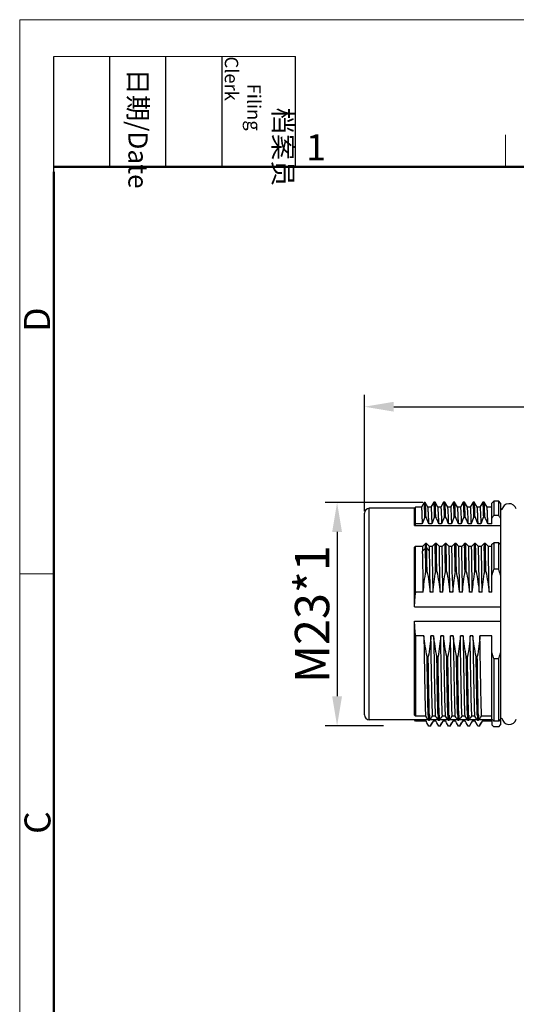
# Model space of a CAD drawing. Units: millimetres. Extents: x 11 to 1042, y 29 to 385.
# Drawn here: x 745 to 795, y 284 to 385 of the extents above; entities that cross this region are included whole.
import ezdxf

# ---------------------------------------------------------------- set-up
doc = ezdxf.new("R2010")
doc.units = ezdxf.units.MM
doc.header["$MEASUREMENT"] = 0
doc.layers.add('02___PRT_ALL_AXES', color=7, linetype='Continuous')
doc.layers.add('DIM', color=3, linetype='Continuous', lineweight=15)
doc.layers.add('图框', color=7, linetype='Continuous', lineweight=20)
doc.styles.add('Romans字体', font='romans.shx', dxfattribs={"width": 0.75})
doc.styles.get("Standard").update_dxf_attribs({"font": 'simfang_0.ttf', "width": 0.75})
doc.dimstyles.new('01', dxfattribs={"dimtxt": 3.5, "dimasz": 3, "dimexe": 1.2, "dimexo": 0.2, "dimgap": 0.8, "dimtad": 1, "dimdec": 1, "dimdsep": 46, "dimtxsty": 'Romans字体', "dimcen": 0, "dimclrd": 1, "dimclre": 6, "dimclrt": 4, "dimazin": 2, "dimtfac": 1, "dimtdec": 1, "dimtofl": 0, "dimtmove": 0, "dimatfit": 3, "dimfxl": 1, "dimtolj": 1, "dimtzin": 0, "dimarcsym": 0})

# ---------------------------------------------------------------- blocks, each defined once
blk = doc.blocks.new('A4图框-NEW')
at = {"layer": '图框', "color": 1, "lineweight": 18}
for q in [(833.41, 480.53), (1130.41, 690.53)]:
    blk.add_line((833.41, 690.53), q, dxfattribs=at)
at = {"layer": '图框', "lineweight": -3}
for p, q in [((836.91, 675.02), (836.91, 686.79)), ((842.62, 675.53), (842.62, 686.79)), ((848.33, 675.53), (848.33, 686.79)), ((854.05, 675.53), (854.05, 686.79)), ((861.54, 675.53), (861.54, 686.79)), ((836.91, 675.02), (836.91, 684.5)), ((842.62, 675.53), (842.62, 685.02)), ((848.33, 675.53), (848.33, 685.02)), ((854.05, 675.53), (854.05, 685.02))]:
    blk.add_line(p, q, dxfattribs=at)
at = {"layer": '图框', "lineweight": 18}
blk.add_line((836.91, 686.79), (861.54, 686.79), dxfattribs=at)
at = {"layer": '图框', "color": 6}
for p, q in [((882.95, 678.8), (882.95, 675.53)), ((836.91, 634.07), (833.41, 634.07))]:
    blk.add_line(p, q, dxfattribs=at)
at = {"layer": '图框', "lineweight": 50}
for p, q in [((836.91, 675.53), (1126.93, 675.53)), ((836.91, 484.02), (836.91, 675.02))]:
    blk.add_line(p, q, dxfattribs=at)
at = {"layer": '图框', "char_height": 1.959, "width": 11.2554, "attachment_point": 4, "rotation": 270}
for s, insert in [('\\pi2.66459;{\\fSimSun|b0|i0|c134|p2;档案员\\fFangSong_GB2312|b0|i0|c134|p49;\\H0.7x;\\P\\pi1.41587;\\Fromans|c134;Filing Clerk\\fFangSong_GB2312|b0|i0|c134|p49; }', (857.79, 686.79)), ('\\pi0.63465;{\\fSimSun|b0|i0|c134|p2;日期\\Fromans|c134;/Date}', (845.48, 686.79))]:
    blk.add_mtext(s, dxfattribs=dict(at, insert=insert))
at = {"layer": '图框', "color": 6, "insert": (862.63, 678.86), "char_height": 2.65, "width": 2.5579, "attachment_point": 1, "style": 'Romans字体'}
blk.add_mtext('1', dxfattribs=at)
at = {"layer": '图框', "color": 6, "char_height": 2.65, "width": 2.5579, "attachment_point": 1, "rotation": 90, "style": 'Romans字体'}
for s, insert in [('D', (833.85, 658.73)), ('C', (833.9, 607.55))]:
    blk.add_mtext(s, dxfattribs=dict(at, insert=insert))
blk = doc.blocks.new('*D2')
at = {"layer": 'Defpoints', "color": 0, "transparency": 16777216}
for p in [(785.83, 335.62), (776.9, 312.87), (781.82, 312.87)]:
    blk.add_point(p, dxfattribs=at)
at = {"layer": 'DIM', "color": 6, "lineweight": -2, "transparency": 16777216}
for p, q in [((785.63, 335.62), (775.7, 335.62)), ((781.62, 312.87), (775.7, 312.87))]:
    blk.add_line(p, q, dxfattribs=at)
at = {"layer": 'DIM', "color": 1, "lineweight": -2, "transparency": 16777216}
blk.add_line((776.9, 332.62), (776.9, 315.87), dxfattribs=at)
at = {"layer": 'DIM', "color": 1, "transparency": 16777216}
for points in [[(776.4, 332.62), (777.4, 332.62), (776.9, 335.62)], [(776.4, 315.87), (777.4, 315.87), (776.9, 312.87)]]:
    blk.add_solid(points, dxfattribs=at)
at = {"layer": 'DIM', "color": 4, "transparency": 16777216, "insert": (774.35, 324.24), "char_height": 3.5, "attachment_point": 5, "rotation": 90, "style": 'Romans字体'}
blk.add_mtext('\\A1;M23*1', dxfattribs=at)
blk = doc.blocks.new('*D5')
at = {"layer": 'Defpoints', "color": 0, "transparency": 16777216}
for p in [(834.93, 345.38), (834.93, 338.51), (779.68, 334.53)]:
    blk.add_point(p, dxfattribs=at)
at = {"layer": 'DIM', "color": 6, "lineweight": -2, "transparency": 16777216}
for p, q in [((779.68, 334.73), (779.68, 346.58)), ((834.93, 338.71), (834.93, 346.58))]:
    blk.add_line(p, q, dxfattribs=at)
at = {"layer": 'DIM', "color": 1, "lineweight": -2, "transparency": 16777216}
blk.add_line((782.68, 345.38), (831.93, 345.38), dxfattribs=at)
at = {"layer": 'DIM', "color": 1, "transparency": 16777216}
for points in [[(782.68, 345.88), (782.68, 344.88), (779.68, 345.38)], [(831.93, 345.88), (831.93, 344.88), (834.93, 345.38)]]:
    blk.add_solid(points, dxfattribs=at)
at = {"layer": 'DIM', "color": 4, "transparency": 16777216, "insert": (807.3, 347.93), "char_height": 3.5, "attachment_point": 5, "style": 'Romans字体'}
blk.add_mtext('\\A1;55.3', dxfattribs=at)

msp = doc.modelspace()

# ---------------------------------------------------------------- linework, layer by layer
at = {"layer": '02___PRT_ALL_AXES', "color": 7, "linetype": 'Continuous'}
for p, q in [((785.77, 335.61), (785.5, 335.15)), ((785.77, 335.62), (785.77, 335.61)), ((785.89, 335.62), (785.77, 335.62)), ((785.78, 335.61), (785.78, 335.61)), ((785.89, 335.61), (785.89, 335.62)), ((786.16, 335.15), (785.89, 335.61)), ((786.77, 335.67), (786.47, 335.15)), ((786.77, 335.67), (786.77, 335.67)), ((786.89, 335.67), (786.77, 335.67)), ((786.78, 335.67), (786.77, 335.67)), ((787.19, 335.15), (786.89, 335.67)), ((786.89, 335.67), (786.89, 335.67)), ((787.77, 335.67), (787.47, 335.15)), ((787.77, 335.67), (787.77, 335.67)), ((787.89, 335.67), (787.77, 335.67)), ((787.78, 335.67), (787.77, 335.67)), ((788.19, 335.15), (787.89, 335.67)), ((787.89, 335.67), (787.89, 335.67)), ((788.77, 335.67), (788.47, 335.15)), ((788.77, 335.67), (788.77, 335.67)), ((788.89, 335.67), (788.77, 335.67)), ((788.78, 335.67), (788.77, 335.67)), ((789.19, 335.15), (788.89, 335.67)), ((788.89, 335.67), (788.89, 335.67)), ((789.77, 335.67), (789.47, 335.15)), ((789.77, 335.67), (789.77, 335.67)), ((789.89, 335.67), (789.77, 335.67)), ((789.78, 335.67), (789.77, 335.67)), ((790.19, 335.15), (789.89, 335.67)), ((789.89, 335.67), (789.89, 335.67)), ((790.77, 335.67), (790.47, 335.15)), ((790.77, 335.67), (790.77, 335.67)), ((790.89, 335.67), (790.77, 335.67)), ((790.78, 335.67), (790.77, 335.67)), ((791.19, 335.15), (790.89, 335.67)), ((790.89, 335.67), (790.89, 335.67)), ((791.77, 335.67), (791.47, 335.15)), ((791.77, 335.67), (791.77, 335.67)), ((791.89, 335.67), (791.77, 335.67)), ((791.78, 335.67), (791.77, 335.67)), ((792.19, 335.15), (791.89, 335.67)), ((791.89, 335.67), (791.89, 335.67)), ((792.68, 335.55), (792.88, 335.75)), ((792.68, 333.45), (792.68, 335.55)), ((792.88, 335.75), (792.88, 334.28)), ((793.38, 335.75), (792.88, 335.75)), ((793.38, 334.28), (793.38, 335.75)), ((793.58, 335.55), (793.38, 335.75)), ((793.58, 335.55), (793.58, 333.3)), ((779.68, 313.98), (779.68, 334.53)), ((780.18, 313.48), (780.18, 335.03)), ((784.78, 335.03), (780.18, 335.03)), ((784.9, 335.15), (784.78, 335.03)), ((784.78, 333.27), (784.78, 335.03)), ((784.9, 333.45), (784.9, 335.15)), ((785.5, 335.15), (784.9, 335.15)), ((786.47, 335.15), (786.15, 335.15)), ((786.85, 334.17), (786.97, 334.17)), ((787.47, 335.15), (787.19, 335.15)), ((787.85, 334.17), (787.97, 334.17)), ((788.47, 335.15), (788.19, 335.15)), ((788.85, 334.17), (788.97, 334.17)), ((789.47, 335.15), (789.19, 335.15)), ((789.85, 334.17), (789.97, 334.17)), ((790.47, 335.15), (790.19, 335.15)), ((790.85, 334.17), (790.97, 334.17)), ((791.47, 335.15), (791.19, 335.15)), ((791.85, 334.17), (791.97, 334.17)), ((792.68, 335.15), (792.19, 335.15)), ((793.38, 334.28), (792.88, 334.28)), ((784.78, 333.27), (793.58, 333.27)), ((785.57, 333.45), (784.9, 333.45)), ((785.85, 334.14), (785.97, 334.14)), ((786.56, 333.45), (786.26, 333.45)), ((787.56, 333.45), (787.28, 333.45)), ((788.56, 333.45), (788.28, 333.45)), ((789.56, 333.45), (789.28, 333.45)), ((790.56, 333.45), (790.28, 333.45)), ((791.56, 333.45), (791.28, 333.45)), ((792.68, 333.45), (792.28, 333.45)), ((793.58, 333.27), (793.58, 331.06)), ((785.67, 331.2), (785.61, 331.14)), ((785.71, 331.24), (785.67, 331.2)), ((785.91, 331.45), (785.71, 331.24)), ((786.03, 331.45), (785.91, 331.45)), ((785.92, 331.21), (785.91, 331.45)), ((785.92, 330.97), (785.92, 331.21)), ((786.13, 331.35), (786.03, 331.45)), ((786.03, 331.21), (786.03, 331.45)), ((786.04, 330.97), (786.03, 331.21)), ((786.23, 331.24), (786.13, 331.35)), ((786.32, 331.14), (786.23, 331.24)), ((786.71, 331.24), (786.61, 331.14)), ((786.91, 331.45), (786.71, 331.24)), ((787.03, 331.45), (786.91, 331.45)), ((786.92, 331.15), (786.91, 331.45)), ((787.33, 331.14), (787.03, 331.45)), ((787.03, 331.14), (787.03, 331.45)), ((787.71, 331.24), (787.61, 331.14)), ((787.91, 331.45), (787.71, 331.24)), ((788.03, 331.45), (787.91, 331.45)), ((787.92, 331.15), (787.91, 331.45)), ((788.33, 331.14), (788.03, 331.45)), ((788.03, 331.14), (788.03, 331.45)), ((788.71, 331.24), (788.61, 331.14)), ((788.91, 331.45), (788.71, 331.24)), ((789.03, 331.45), (788.91, 331.45)), ((788.92, 331.15), (788.91, 331.45)), ((789.33, 331.14), (789.03, 331.45)), ((789.03, 331.14), (789.03, 331.45)), ((789.71, 331.24), (789.61, 331.14)), ((789.91, 331.45), (789.71, 331.24)), ((790.03, 331.45), (789.91, 331.45)), ((789.92, 331.15), (789.91, 331.45)), ((790.33, 331.14), (790.03, 331.45)), ((790.03, 331.14), (790.03, 331.45)), ((790.71, 331.24), (790.61, 331.14)), ((790.91, 331.45), (790.71, 331.24)), ((791.03, 331.45), (790.91, 331.45)), ((790.92, 331.15), (790.91, 331.45)), ((791.33, 331.14), (791.03, 331.45)), ((791.03, 331.14), (791.03, 331.45)), ((791.71, 331.24), (791.61, 331.14)), ((791.91, 331.45), (791.71, 331.24)), ((792.03, 331.45), (791.91, 331.45)), ((791.92, 331.15), (791.91, 331.45)), ((792.33, 331.14), (792.03, 331.45)), ((792.03, 331.14), (792.03, 331.45)), ((792.68, 331.38), (792.88, 331.5)), ((792.68, 326.47), (792.68, 331.38)), ((792.88, 331.5), (792.88, 328.83)), ((793.38, 331.5), (792.88, 331.5)), ((793.38, 328.83), (793.38, 331.5)), ((793.38, 331.5), (793.58, 331.38)), ((793.58, 331.38), (793.58, 325.57)), ((784.9, 331.14), (784.78, 331.06)), ((784.78, 324.99), (784.78, 331.06)), ((784.9, 326.47), (784.9, 331.14)), ((785.61, 331.14), (784.9, 331.14)), ((785.61, 331.14), (785.62, 330.66)), ((785.62, 330.66), (785.92, 330.97)), ((785.92, 330.97), (786.04, 330.97)), ((786.04, 330.97), (786.34, 330.66)), ((786.61, 331.14), (786.32, 331.14)), ((786.34, 330.66), (786.32, 331.14)), ((787.61, 331.14), (787.33, 331.14)), ((788.61, 331.14), (788.33, 331.14)), ((789.61, 331.14), (789.33, 331.14)), ((790.61, 331.14), (790.33, 331.14)), ((791.61, 331.14), (791.33, 331.14)), ((792.68, 331.14), (792.33, 331.14)), ((785.96, 328.6), (786.07, 328.6)), ((786.96, 328.6), (787.07, 328.6)), ((787.96, 328.6), (788.07, 328.6)), ((788.96, 328.6), (789.07, 328.6)), ((789.96, 328.6), (790.07, 328.6)), ((790.96, 328.6), (791.07, 328.6)), ((791.96, 328.6), (792.07, 328.6)), ((792.38, 327.73), (792.38, 328.22)), ((793.38, 328.83), (792.88, 328.83)), ((788.67, 327.62), (788.69, 326.47)), ((789.4, 326.47), (789.39, 327.62)), ((792.4, 326.47), (792.38, 327.73)), ((785.69, 326.47), (784.9, 326.47)), ((786.69, 326.47), (786.4, 326.47)), ((787.69, 326.47), (787.4, 326.47)), ((788.69, 326.47), (788.4, 326.47)), ((789.69, 326.47), (789.4, 326.47)), ((790.69, 326.47), (790.4, 326.47)), ((791.69, 326.47), (791.4, 326.47)), ((792.68, 326.47), (792.4, 326.47)), ((784.78, 324.99), (793.58, 324.99)), ((793.58, 324.99), (793.58, 323.52)), ((784.78, 313.95), (784.78, 323.52)), ((784.78, 323.52), (793.58, 323.52)), ((793.58, 322.93), (793.58, 313.52)), ((784.9, 322.04), (784.9, 313.85)), ((785.75, 322.04), (784.9, 322.04)), ((786.75, 322.04), (786.47, 322.04)), ((787.75, 322.04), (787.47, 322.04)), ((788.75, 322.04), (788.47, 322.04)), ((789.75, 322.04), (789.47, 322.04)), ((790.75, 322.04), (790.47, 322.04)), ((792.68, 322.04), (791.47, 322.04)), ((792.68, 313.52), (792.68, 322.04)), ((786.2, 319.91), (786.08, 319.91)), ((787.2, 319.91), (787.08, 319.91)), ((788.2, 319.91), (788.08, 319.91)), ((789.2, 319.91), (789.08, 319.91)), ((790.2, 319.91), (790.08, 319.91)), ((791.2, 319.91), (791.08, 319.91)), ((792.88, 319.67), (792.88, 313.35)), ((793.38, 319.67), (792.88, 319.67)), ((793.38, 313.35), (793.38, 319.67)), ((786.18, 313.48), (780.18, 313.48)), ((784.78, 313.95), (784.9, 313.85)), ((784.9, 313.35), (784.78, 313.48)), ((785.92, 313.85), (784.9, 313.85)), ((785.97, 313.35), (784.9, 313.35)), ((786.01, 313.3), (785.97, 313.35)), ((786.03, 313.24), (786.01, 313.3)), ((786.07, 313.18), (786.03, 313.24)), ((786.17, 313.01), (786.07, 313.18)), ((786.22, 313.42), (786.33, 313.42)), ((787.18, 313.48), (786.38, 313.48)), ((786.39, 312.84), (786.6, 313.2)), ((786.59, 313.18), (786.39, 312.84)), ((786.54, 313.71), (786.64, 313.85)), ((786.69, 313.35), (786.59, 313.18)), ((786.92, 313.85), (786.64, 313.85)), ((786.97, 313.35), (786.69, 313.35)), ((787.01, 313.3), (786.97, 313.35)), ((787.03, 313.24), (787.01, 313.3)), ((787.07, 313.18), (787.03, 313.24)), ((787.17, 313.01), (787.07, 313.18)), ((787.22, 313.42), (787.33, 313.42)), ((788.18, 313.48), (787.38, 313.48)), ((787.39, 312.84), (787.6, 313.2)), ((787.59, 313.18), (787.39, 312.84)), ((787.54, 313.71), (787.64, 313.85)), ((787.69, 313.35), (787.59, 313.18)), ((787.92, 313.85), (787.64, 313.85)), ((787.97, 313.35), (787.69, 313.35)), ((788.01, 313.3), (787.97, 313.35)), ((788.03, 313.24), (788.01, 313.3)), ((788.07, 313.18), (788.03, 313.24)), ((788.17, 313.01), (788.07, 313.18)), ((788.22, 313.42), (788.33, 313.42)), ((789.18, 313.48), (788.38, 313.48)), ((788.39, 312.84), (788.6, 313.2)), ((788.59, 313.18), (788.39, 312.84)), ((788.54, 313.71), (788.64, 313.85)), ((788.69, 313.35), (788.59, 313.18)), ((788.92, 313.85), (788.64, 313.85)), ((788.97, 313.35), (788.69, 313.35)), ((789.01, 313.3), (788.97, 313.35)), ((789.03, 313.24), (789.01, 313.3)), ((789.07, 313.18), (789.03, 313.24)), ((789.17, 313.01), (789.07, 313.18)), ((789.22, 313.42), (789.33, 313.42)), ((790.18, 313.48), (789.38, 313.48)), ((789.39, 312.84), (789.6, 313.2)), ((789.59, 313.18), (789.39, 312.84)), ((789.54, 313.71), (789.64, 313.85)), ((789.69, 313.35), (789.59, 313.18)), ((789.92, 313.85), (789.64, 313.85)), ((789.97, 313.35), (789.69, 313.35)), ((790.01, 313.3), (789.97, 313.35)), ((790.03, 313.24), (790.01, 313.3)), ((790.07, 313.18), (790.03, 313.24)), ((790.17, 313.01), (790.07, 313.18)), ((790.22, 313.42), (790.33, 313.42)), ((791.18, 313.48), (790.38, 313.48)), ((790.39, 312.84), (790.6, 313.2)), ((790.59, 313.18), (790.39, 312.84)), ((790.54, 313.71), (790.64, 313.85)), ((790.69, 313.35), (790.59, 313.18)), ((790.92, 313.85), (790.64, 313.85)), ((790.97, 313.35), (790.69, 313.35)), ((791.01, 313.3), (790.97, 313.35)), ((791.03, 313.24), (791.01, 313.3)), ((791.07, 313.18), (791.03, 313.24)), ((791.17, 313.01), (791.07, 313.18)), ((791.22, 313.42), (791.33, 313.42)), ((792.73, 313.48), (791.38, 313.48)), ((791.39, 312.84), (791.6, 313.2)), ((791.59, 313.18), (791.39, 312.84)), ((791.54, 313.71), (791.64, 313.85)), ((791.69, 313.35), (791.59, 313.18)), ((792.68, 313.85), (791.64, 313.85)), ((792.68, 313.35), (791.69, 313.35)), ((792.88, 313.35), (792.68, 313.52)), ((792.68, 313.35), (792.68, 312.96)), ((793.38, 313.35), (792.88, 313.35)), ((793.48, 313.44), (793.38, 313.35)), ((793.58, 313.52), (793.48, 313.44)), ((793.58, 313.48), (793.53, 313.48)), ((793.58, 313.48), (793.58, 313.52)), ((793.58, 313.45), (793.58, 312.96)), ((786.27, 312.84), (786.17, 313.01)), ((786.39, 312.84), (786.27, 312.84)), ((787.27, 312.84), (787.17, 313.01)), ((787.39, 312.84), (787.27, 312.84)), ((788.27, 312.84), (788.17, 313.01)), ((788.39, 312.84), (788.27, 312.84)), ((789.27, 312.84), (789.17, 313.01)), ((789.39, 312.84), (789.27, 312.84)), ((790.27, 312.84), (790.17, 313.01)), ((790.39, 312.84), (790.27, 312.84)), ((791.27, 312.84), (791.17, 313.01)), ((791.39, 312.84), (791.27, 312.84)), ((792.68, 312.96), (792.88, 312.76)), ((793.38, 312.76), (792.88, 312.76)), ((793.38, 312.76), (793.58, 312.96))]:
    msp.add_line(p, q, dxfattribs=at)
for centre, radius, start, end in [((769.43, 334.35), 16.41, 2.8214, 3.1332), ((794.45, 334.75), 0.75, 16.5692, 170.4651), ((780.18, 334.53), 0.5, 90, 180), ((825.29, 318.22), 41.62, 157.4608, 158.5358), ((744.04, 315.48), 46.82, 22.5604, 23.5231), ((826.29, 318.22), 41.62, 157.4608, 158.5358), ((745.04, 315.48), 46.82, 22.5604, 23.5231), ((827.29, 318.22), 41.62, 157.4608, 158.5358), ((746.04, 315.48), 46.82, 22.5604, 23.5231), ((828.29, 318.22), 41.62, 157.4608, 158.5358), ((747.04, 315.48), 46.82, 22.5604, 23.5231), ((829.29, 318.22), 41.62, 157.4608, 158.5358), ((748.04, 315.48), 46.82, 22.5604, 23.5231), ((830.29, 318.22), 41.62, 157.4608, 158.5358), ((749.04, 315.48), 46.82, 22.5604, 23.5231), ((825.75, 309.92), 40.92, 143.4634, 143.9365), ((760.5, 309.92), 40.92, 36.0635, 36.5366), ((793.78, 335.05), 0.2, 180, 252.0933), ((812.13, 314.39), 33.24, 145.0135, 145.3911), ((824.6, 318.01), 41.97, 157.4034, 158.4211), ((742.66, 315.23), 47.26, 22.6733, 23.5839), ((794, 333.3), 0.418, 179.9996, 184.966), ((-430.68, 309), 1216.5, 0.82292, 1.02031), ((-403.57, 310.75), 1189.66, 0.8597, 0.97368), ((-403.45, 310.75), 1189.66, 0.8597, 0.97368), ((-783.66, 303.31), 1570.23, 0.84515, 0.99808), ((-292.28, 311.19), 1079.08, 0.81138, 1.05924), ((-366.92, 311.3), 1154, 0.85896, 0.9856), ((-368.78, 311.27), 1155.98, 0.85901, 0.98492), ((-646.75, 305.39), 1434.31, 0.84208, 1.02855), ((-291.28, 311.19), 1079.08, 0.81138, 1.05924), ((-365.92, 311.3), 1154, 0.85896, 0.9856), ((-367.78, 311.27), 1155.98, 0.85901, 0.98492), ((-645.75, 305.39), 1434.31, 0.84208, 1.02855), ((-143.67, 313.79), 932.44, 0.85002, 1.06607), ((-364.92, 311.3), 1154, 0.85896, 0.9856), ((-366.78, 311.27), 1155.98, 0.85901, 0.98492), ((-366.66, 310.05), 1156.17, 0.87093, 1.04517), ((-289.28, 311.19), 1079.08, 0.81138, 1.05924), ((-363.92, 311.3), 1154, 0.85896, 0.9856), ((-365.78, 311.27), 1155.98, 0.85901, 0.98492), ((-643.75, 305.39), 1434.31, 0.84208, 1.02855), ((-288.28, 311.19), 1079.08, 0.81138, 1.05924), ((-362.92, 311.3), 1154, 0.85896, 0.9856), ((-364.78, 311.27), 1155.98, 0.85901, 0.98492), ((-642.75, 305.39), 1434.31, 0.84208, 1.02855), ((-287.28, 311.19), 1079.08, 0.81138, 1.05924), ((-361.92, 311.3), 1154, 0.85896, 0.9856), ((-363.78, 311.27), 1155.98, 0.85901, 0.98492), ((-238.86, 312.18), 1031.36, 0.89144, 1.05334), ((810.45, 324.75), 21.84, 169.858, 172.2473), ((766.73, 324.01), 22.81, 9.3008, 11.5984), ((806.86, 323.93), 14.82, 160.6794, 163.1715), ((779.4, 323.93), 14.81, 16.8259, 19.32), ((808.65, 325), 20.02, 172.2406, 175.7818), ((768.86, 324.36), 20.65, 5.8653, 9.31), ((795.81, 324.8), 11.04, 171.3161, 179.0465), ((795.81, 323.7), 11.04, 180.9535, 188.6839), ((806.85, 324.57), 14.81, 196.8273, 199.3218), ((779.4, 324.57), 14.81, 340.6782, 343.1728), ((780.18, 313.98), 0.5, 180, 270), ((891.69, 386.66), 128.41, 214.5416, 214.7748), ((828.53, 315.26), 42.35, 181.7814, 182.4899), ((828.65, 315.26), 42.35, 181.7814, 182.4899), ((646.36, 412.48), 171.48, 324.7135, 324.8315), ((892.69, 386.66), 128.41, 214.5416, 214.7748), ((829.53, 315.26), 42.35, 181.7814, 182.4899), ((829.65, 315.26), 42.35, 181.7814, 182.4899), ((647.36, 412.48), 171.48, 324.7135, 324.8315), ((893.69, 386.66), 128.41, 214.5416, 214.7748), ((830.53, 315.26), 42.35, 181.7814, 182.4899), ((830.65, 315.26), 42.35, 181.7814, 182.4899), ((648.36, 412.48), 171.48, 324.7135, 324.8315), ((894.69, 386.66), 128.41, 214.5416, 214.7748), ((831.53, 315.26), 42.35, 181.7814, 182.4899), ((831.65, 315.26), 42.35, 181.7814, 182.4899), ((649.36, 412.48), 171.48, 324.7135, 324.8315), ((895.69, 386.66), 128.41, 214.5416, 214.7748), ((832.53, 315.26), 42.35, 181.7814, 182.4899), ((832.65, 315.26), 42.35, 181.7814, 182.4899), ((650.36, 412.48), 171.48, 324.7135, 324.8315), ((896.69, 386.66), 128.41, 214.5416, 214.7748), ((833.53, 315.26), 42.35, 181.7814, 182.4899), ((833.65, 315.26), 42.35, 181.7814, 182.4899), ((651.36, 412.48), 171.48, 324.7135, 324.8315), ((793.78, 313.45), 0.2, 107.9067, 135.1729), ((794.45, 313.75), 0.75, 189.5349, 343.6466)]:
    msp.add_arc(centre, radius, start, end, dxfattribs=at)
for points, knots in [([(785.78, 335.61), (785.78, 335.61), (785.77, 335.62), (785.77, 335.62), (785.77, 335.62)], [0, 0, 0, 0, 0.635729, 1, 1, 1, 1]), ([(785.79, 335.52), (785.79, 335.53), (785.79, 335.56), (785.78, 335.59), (785.78, 335.61)], [0, 0, 0, 0, 0.348682, 1, 1, 1, 1]), ([(785.81, 335.24), (785.81, 335.27), (785.8, 335.37), (785.8, 335.46), (785.79, 335.52)], [0, 0, 0, 0, 0.311283, 1, 1, 1, 1]), ([(785.93, 335.24), (785.92, 335.29), (785.92, 335.38), (785.91, 335.49), (785.9, 335.57), (785.9, 335.6), (785.89, 335.61)], [0, 0, 0, 0, 0.401976, 0.703002, 0.902185, 1, 1, 1, 1]), ([(785.97, 334.14), (785.96, 334.25), (785.95, 334.62), (785.94, 334.99), (785.93, 335.24)], [0, 0, 0, 0, 0.308744, 1, 1, 1, 1]), ([(786.77, 335.67), (786.77, 335.67), (786.77, 335.67), (786.77, 335.67), (786.77, 335.67)], [0, 0, 0, 0, 0.623494, 1, 1, 1, 1]), ([(786.79, 335.57), (786.79, 335.59), (786.78, 335.62), (786.78, 335.65), (786.78, 335.67)], [0, 0, 0, 0, 0.644124, 1, 1, 1, 1]), ([(786.81, 335.28), (786.81, 335.31), (786.8, 335.4), (786.8, 335.5), (786.79, 335.57)], [0, 0, 0, 0, 0.308682, 1, 1, 1, 1]), ([(786.85, 334.17), (786.85, 334.29), (786.84, 334.65), (786.83, 335.02), (786.81, 335.28)], [0, 0, 0, 0, 0.307426, 1, 1, 1, 1]), ([(786.93, 335.28), (786.92, 335.33), (786.92, 335.42), (786.91, 335.54), (786.9, 335.62), (786.9, 335.66), (786.89, 335.67)], [0, 0, 0, 0, 0.402793, 0.70411, 0.903029, 1, 1, 1, 1]), ([(786.97, 334.17), (786.96, 334.29), (786.95, 334.65), (786.94, 335.02), (786.93, 335.28)], [0, 0, 0, 0, 0.307426, 1, 1, 1, 1]), ([(787.77, 335.67), (787.77, 335.67), (787.77, 335.67), (787.77, 335.67), (787.77, 335.67)], [0, 0, 0, 0, 0.623494, 1, 1, 1, 1]), ([(787.79, 335.57), (787.79, 335.59), (787.78, 335.62), (787.78, 335.65), (787.78, 335.67)], [0, 0, 0, 0, 0.644124, 1, 1, 1, 1]), ([(787.81, 335.28), (787.81, 335.31), (787.8, 335.4), (787.8, 335.5), (787.79, 335.57)], [0, 0, 0, 0, 0.308682, 1, 1, 1, 1]), ([(787.85, 334.17), (787.85, 334.29), (787.84, 334.65), (787.83, 335.02), (787.81, 335.28)], [0, 0, 0, 0, 0.307426, 1, 1, 1, 1]), ([(787.93, 335.28), (787.92, 335.33), (787.92, 335.42), (787.91, 335.54), (787.9, 335.62), (787.9, 335.66), (787.89, 335.67)], [0, 0, 0, 0, 0.402793, 0.70411, 0.903029, 1, 1, 1, 1]), ([(787.97, 334.17), (787.96, 334.29), (787.95, 334.65), (787.94, 335.02), (787.93, 335.28)], [0, 0, 0, 0, 0.307426, 1, 1, 1, 1]), ([(788.77, 335.67), (788.77, 335.67), (788.77, 335.67), (788.77, 335.67), (788.77, 335.67)], [0, 0, 0, 0, 0.623494, 1, 1, 1, 1]), ([(788.79, 335.57), (788.79, 335.59), (788.78, 335.62), (788.78, 335.65), (788.78, 335.67)], [0, 0, 0, 0, 0.644124, 1, 1, 1, 1]), ([(788.81, 335.28), (788.81, 335.31), (788.8, 335.4), (788.8, 335.5), (788.79, 335.57)], [0, 0, 0, 0, 0.308682, 1, 1, 1, 1]), ([(788.85, 334.17), (788.85, 334.29), (788.84, 334.65), (788.83, 335.02), (788.81, 335.28)], [0, 0, 0, 0, 0.307426, 1, 1, 1, 1]), ([(788.93, 335.28), (788.92, 335.33), (788.92, 335.42), (788.91, 335.54), (788.9, 335.62), (788.9, 335.66), (788.89, 335.67)], [0, 0, 0, 0, 0.402793, 0.70411, 0.903029, 1, 1, 1, 1]), ([(788.97, 334.17), (788.96, 334.29), (788.95, 334.65), (788.94, 335.02), (788.93, 335.28)], [0, 0, 0, 0, 0.307426, 1, 1, 1, 1]), ([(789.77, 335.67), (789.77, 335.67), (789.77, 335.67), (789.77, 335.67), (789.77, 335.67)], [0, 0, 0, 0, 0.623494, 1, 1, 1, 1]), ([(789.79, 335.57), (789.79, 335.59), (789.78, 335.62), (789.78, 335.65), (789.78, 335.67)], [0, 0, 0, 0, 0.644124, 1, 1, 1, 1]), ([(789.81, 335.28), (789.81, 335.31), (789.8, 335.4), (789.8, 335.5), (789.79, 335.57)], [0, 0, 0, 0, 0.308682, 1, 1, 1, 1]), ([(789.85, 334.17), (789.85, 334.29), (789.84, 334.65), (789.83, 335.02), (789.81, 335.28)], [0, 0, 0, 0, 0.307426, 1, 1, 1, 1]), ([(789.93, 335.28), (789.92, 335.33), (789.92, 335.42), (789.91, 335.54), (789.9, 335.62), (789.9, 335.66), (789.89, 335.67)], [0, 0, 0, 0, 0.402793, 0.70411, 0.903029, 1, 1, 1, 1]), ([(789.97, 334.17), (789.96, 334.29), (789.95, 334.65), (789.94, 335.02), (789.93, 335.28)], [0, 0, 0, 0, 0.307426, 1, 1, 1, 1]), ([(790.77, 335.67), (790.77, 335.67), (790.77, 335.67), (790.77, 335.67), (790.77, 335.67)], [0, 0, 0, 0, 0.623494, 1, 1, 1, 1]), ([(790.79, 335.57), (790.79, 335.59), (790.78, 335.62), (790.78, 335.65), (790.78, 335.67)], [0, 0, 0, 0, 0.644124, 1, 1, 1, 1]), ([(790.81, 335.28), (790.81, 335.31), (790.8, 335.4), (790.8, 335.5), (790.79, 335.57)], [0, 0, 0, 0, 0.308682, 1, 1, 1, 1]), ([(790.85, 334.17), (790.85, 334.29), (790.84, 334.65), (790.83, 335.02), (790.81, 335.28)], [0, 0, 0, 0, 0.307426, 1, 1, 1, 1]), ([(790.93, 335.28), (790.92, 335.33), (790.92, 335.42), (790.91, 335.54), (790.9, 335.62), (790.9, 335.66), (790.89, 335.67)], [0, 0, 0, 0, 0.402793, 0.70411, 0.903029, 1, 1, 1, 1]), ([(790.97, 334.17), (790.96, 334.29), (790.95, 334.65), (790.94, 335.02), (790.93, 335.28)], [0, 0, 0, 0, 0.307426, 1, 1, 1, 1]), ([(791.77, 335.67), (791.77, 335.67), (791.77, 335.67), (791.77, 335.67), (791.77, 335.67)], [0, 0, 0, 0, 0.623494, 1, 1, 1, 1]), ([(791.79, 335.57), (791.79, 335.59), (791.78, 335.62), (791.78, 335.65), (791.78, 335.67)], [0, 0, 0, 0, 0.644124, 1, 1, 1, 1]), ([(791.81, 335.28), (791.81, 335.31), (791.8, 335.4), (791.8, 335.5), (791.79, 335.57)], [0, 0, 0, 0, 0.308682, 1, 1, 1, 1]), ([(791.85, 334.17), (791.85, 334.29), (791.84, 334.65), (791.83, 335.02), (791.81, 335.28)], [0, 0, 0, 0, 0.307426, 1, 1, 1, 1]), ([(791.93, 335.28), (791.92, 335.33), (791.92, 335.42), (791.91, 335.54), (791.9, 335.62), (791.9, 335.66), (791.89, 335.67)], [0, 0, 0, 0, 0.402793, 0.70411, 0.903029, 1, 1, 1, 1]), ([(791.97, 334.17), (791.96, 334.29), (791.95, 334.65), (791.94, 335.02), (791.93, 335.28)], [0, 0, 0, 0, 0.307426, 1, 1, 1, 1]), ([(785.5, 335.15), (785.5, 335.15), (785.51, 335.14), (785.51, 335.12), (785.51, 335.09), (785.52, 335.04), (785.52, 334.98), (785.53, 334.87), (785.54, 334.7), (785.55, 334.46), (785.56, 334.17), (785.56, 333.82), (785.57, 333.58), (785.57, 333.45)], [0, 0, 0, 0, 0.004768, 0.017045, 0.037205, 0.065281, 0.101256, 0.145104, 0.25619, 0.397988, 0.56982, 0.770876, 1, 1, 1, 1]), ([(785.85, 334.14), (785.85, 334.24), (785.84, 334.58), (785.83, 334.92), (785.82, 335.15)], [0, 0, 0, 0, 0.300005, 1, 1, 1, 1]), ([(786.17, 335.13), (786.17, 335.13), (786.16, 335.14), (786.16, 335.14), (786.16, 335.15)], [0, 0, 0, 0, 0.308027, 1, 1, 1, 1]), ([(786.26, 333.45), (786.26, 333.67), (786.24, 334.06), (786.22, 334.51), (786.2, 334.79), (786.19, 334.94), (786.18, 335.05), (786.17, 335.11), (786.17, 335.13)], [0, 0, 0, 0, 0.392657, 0.693002, 0.807037, 0.896393, 0.960743, 1, 1, 1, 1]), ([(786.47, 335.15), (786.47, 335.15), (786.48, 335.14), (786.48, 335.14), (786.48, 335.13)], [0, 0, 0, 0, 0.30224, 1, 1, 1, 1]), ([(786.48, 335.13), (786.48, 335.11), (786.49, 335.05), (786.51, 334.88), (786.52, 334.56), (786.54, 334.06), (786.55, 333.67), (786.56, 333.45)], [0, 0, 0, 0, 0.039106, 0.103395, 0.306774, 0.607203, 1, 1, 1, 1]), ([(787.2, 335.13), (787.2, 335.13), (787.19, 335.14), (787.19, 335.15), (787.19, 335.15)], [0, 0, 0, 0, 0.323536, 1, 1, 1, 1]), ([(787.28, 333.45), (787.27, 333.67), (787.26, 334.06), (787.24, 334.56), (787.22, 334.88), (787.21, 335.05), (787.2, 335.11), (787.2, 335.13)], [0, 0, 0, 0, 0.392797, 0.693226, 0.896605, 0.960894, 1, 1, 1, 1]), ([(787.47, 335.15), (787.47, 335.15), (787.48, 335.13), (787.49, 335.1), (787.49, 335.03), (787.5, 334.99), (787.5, 334.96)], [0, 0, 0, 0, 0.072277, 0.260544, 0.569736, 1, 1, 1, 1]), ([(787.5, 334.96), (787.51, 334.77), (787.54, 334.26), (787.55, 333.76), (787.56, 333.45)], [0, 0, 0, 0, 0.380996, 1, 1, 1, 1]), ([(788.2, 335.13), (788.2, 335.13), (788.19, 335.14), (788.19, 335.15), (788.19, 335.15)], [0, 0, 0, 0, 0.32343, 1, 1, 1, 1]), ([(788.28, 333.45), (788.27, 333.67), (788.26, 334.06), (788.24, 334.56), (788.22, 334.88), (788.21, 335.05), (788.2, 335.11), (788.2, 335.13)], [0, 0, 0, 0, 0.39284, 0.693285, 0.896651, 0.960921, 1, 1, 1, 1]), ([(788.47, 335.15), (788.47, 335.15), (788.48, 335.13), (788.49, 335.1), (788.49, 335.03), (788.5, 334.98), (788.5, 334.96)], [0, 0, 0, 0, 0.072052, 0.260271, 0.569544, 1, 1, 1, 1]), ([(788.5, 334.96), (788.51, 334.76), (788.54, 334.26), (788.55, 333.76), (788.56, 333.45)], [0, 0, 0, 0, 0.381617, 1, 1, 1, 1]), ([(789.2, 335.13), (789.2, 335.13), (789.19, 335.14), (789.19, 335.15), (789.19, 335.15)], [0, 0, 0, 0, 0.32422, 1, 1, 1, 1]), ([(789.28, 333.45), (789.27, 333.67), (789.26, 334.06), (789.24, 334.56), (789.22, 334.88), (789.21, 335.05), (789.2, 335.11), (789.2, 335.13)], [0, 0, 0, 0, 0.392502, 0.692827, 0.896305, 0.96072, 1, 1, 1, 1]), ([(789.47, 335.15), (789.47, 335.15), (789.48, 335.13), (789.49, 335.1), (789.49, 335.03), (789.5, 334.98), (789.5, 334.96)], [0, 0, 0, 0, 0.072088, 0.260323, 0.569584, 1, 1, 1, 1]), ([(789.5, 334.96), (789.51, 334.76), (789.54, 334.26), (789.55, 333.76), (789.56, 333.45)], [0, 0, 0, 0, 0.3816, 1, 1, 1, 1]), ([(790.2, 335.13), (790.2, 335.13), (790.19, 335.14), (790.19, 335.15), (790.19, 335.15)], [0, 0, 0, 0, 0.323377, 1, 1, 1, 1]), ([(790.28, 333.45), (790.27, 333.67), (790.26, 334.06), (790.24, 334.56), (790.22, 334.88), (790.21, 335.05), (790.2, 335.11), (790.2, 335.13)], [0, 0, 0, 0, 0.392862, 0.693313, 0.896673, 0.960934, 1, 1, 1, 1]), ([(790.47, 335.15), (790.47, 335.15), (790.48, 335.13), (790.49, 335.1), (790.49, 335.03), (790.5, 334.98), (790.5, 334.96)], [0, 0, 0, 0, 0.072145, 0.260403, 0.569646, 1, 1, 1, 1]), ([(790.5, 334.96), (790.51, 334.76), (790.54, 334.26), (790.55, 333.76), (790.56, 333.45)], [0, 0, 0, 0, 0.381646, 1, 1, 1, 1]), ([(791.2, 335.13), (791.2, 335.13), (791.19, 335.14), (791.19, 335.15), (791.19, 335.15)], [0, 0, 0, 0, 0.325252, 1, 1, 1, 1]), ([(791.28, 333.45), (791.27, 333.67), (791.26, 334.06), (791.24, 334.56), (791.22, 334.88), (791.21, 335.05), (791.2, 335.11), (791.2, 335.13)], [0, 0, 0, 0, 0.392058, 0.692226, 0.89585, 0.960454, 1, 1, 1, 1]), ([(791.47, 335.15), (791.47, 335.15), (791.48, 335.13), (791.49, 335.1), (791.49, 335.03), (791.5, 334.99), (791.5, 334.96)], [0, 0, 0, 0, 0.072322, 0.26062, 0.569799, 1, 1, 1, 1]), ([(791.5, 334.96), (791.51, 334.77), (791.54, 334.26), (791.55, 333.76), (791.56, 333.45)], [0, 0, 0, 0, 0.381129, 1, 1, 1, 1]), ([(792.28, 333.45), (792.27, 333.68), (792.26, 334.01), (792.24, 334.42), (792.23, 334.66), (792.22, 334.85), (792.21, 335), (792.2, 335.09), (792.2, 335.14), (792.19, 335.15)], [0, 0, 0, 0, 0.414276, 0.581969, 0.722299, 0.834656, 0.91855, 0.973654, 1, 1, 1, 1]), ([(785.75, 322.04), (785.77, 321.13), (785.79, 319.43), (785.83, 317.1), (785.87, 315.28), (785.9, 314.26), (785.92, 313.85)], [0, 0, 0, 0, 0.332821, 0.623277, 0.850992, 1, 1, 1, 1]), ([(786.64, 313.85), (786.62, 314.26), (786.59, 315.28), (786.55, 317.1), (786.51, 319.43), (786.48, 321.13), (786.47, 322.04)], [0, 0, 0, 0, 0.149008, 0.376723, 0.667179, 1, 1, 1, 1]), ([(786.75, 322.04), (786.77, 321.13), (786.79, 319.43), (786.83, 317.1), (786.87, 315.28), (786.9, 314.26), (786.92, 313.85)], [0, 0, 0, 0, 0.332818, 0.623276, 0.850992, 1, 1, 1, 1]), ([(787.64, 313.85), (787.62, 314.26), (787.59, 315.28), (787.55, 317.1), (787.51, 319.43), (787.48, 321.13), (787.47, 322.04)], [0, 0, 0, 0, 0.149008, 0.376724, 0.667182, 1, 1, 1, 1]), ([(787.75, 322.04), (787.77, 321.13), (787.79, 319.43), (787.83, 317.1), (787.87, 315.28), (787.9, 314.26), (787.92, 313.85)], [0, 0, 0, 0, 0.332819, 0.623274, 0.850993, 1, 1, 1, 1]), ([(788.64, 313.85), (788.62, 314.26), (788.59, 315.28), (788.55, 317.1), (788.51, 319.43), (788.48, 321.13), (788.47, 322.04)], [0, 0, 0, 0, 0.149007, 0.376726, 0.667181, 1, 1, 1, 1]), ([(788.75, 322.04), (788.77, 321.13), (788.79, 319.43), (788.83, 317.1), (788.87, 315.28), (788.9, 314.26), (788.92, 313.85)], [0, 0, 0, 0, 0.332818, 0.623275, 0.850992, 1, 1, 1, 1]), ([(789.64, 313.85), (789.62, 314.26), (789.59, 315.28), (789.55, 317.1), (789.51, 319.43), (789.48, 321.13), (789.47, 322.04)], [0, 0, 0, 0, 0.149008, 0.376725, 0.667182, 1, 1, 1, 1]), ([(789.75, 322.04), (789.77, 321.13), (789.79, 319.43), (789.83, 317.1), (789.87, 315.28), (789.9, 314.26), (789.92, 313.85)], [0, 0, 0, 0, 0.332818, 0.623276, 0.850992, 1, 1, 1, 1]), ([(790.64, 313.85), (790.62, 314.26), (790.59, 315.28), (790.55, 317.1), (790.51, 319.43), (790.48, 321.13), (790.47, 322.04)], [0, 0, 0, 0, 0.149008, 0.376724, 0.667182, 1, 1, 1, 1]), ([(790.75, 322.04), (790.77, 321.13), (790.79, 319.43), (790.83, 317.1), (790.87, 315.28), (790.9, 314.26), (790.92, 313.85)], [0, 0, 0, 0, 0.33282, 0.623277, 0.850992, 1, 1, 1, 1]), ([(791.64, 313.85), (791.62, 314.26), (791.59, 315.28), (791.55, 317.1), (791.51, 319.43), (791.48, 321.13), (791.47, 322.04)], [0, 0, 0, 0, 0.149008, 0.376723, 0.66718, 1, 1, 1, 1]), ([(786.2, 313.94), (786.17, 314.76), (786.13, 316.75), (786.1, 318.74), (786.08, 319.91)], [0, 0, 0, 0, 0.411916, 1, 1, 1, 1]), ([(786.31, 313.94), (786.29, 314.76), (786.25, 316.75), (786.21, 318.74), (786.2, 319.91)], [0, 0, 0, 0, 0.411916, 1, 1, 1, 1]), ([(787.2, 313.94), (787.17, 314.76), (787.13, 316.75), (787.1, 318.74), (787.08, 319.91)], [0, 0, 0, 0, 0.411916, 1, 1, 1, 1]), ([(787.31, 313.94), (787.29, 314.76), (787.25, 316.75), (787.21, 318.74), (787.2, 319.91)], [0, 0, 0, 0, 0.411916, 1, 1, 1, 1]), ([(788.2, 313.94), (788.17, 314.76), (788.13, 316.75), (788.1, 318.74), (788.08, 319.91)], [0, 0, 0, 0, 0.411916, 1, 1, 1, 1]), ([(788.31, 313.94), (788.29, 314.76), (788.25, 316.75), (788.21, 318.74), (788.2, 319.91)], [0, 0, 0, 0, 0.411916, 1, 1, 1, 1]), ([(789.2, 313.94), (789.17, 314.76), (789.13, 316.75), (789.1, 318.74), (789.08, 319.91)], [0, 0, 0, 0, 0.411916, 1, 1, 1, 1]), ([(789.31, 313.94), (789.29, 314.76), (789.25, 316.75), (789.21, 318.74), (789.2, 319.91)], [0, 0, 0, 0, 0.411916, 1, 1, 1, 1]), ([(790.2, 313.94), (790.17, 314.76), (790.13, 316.75), (790.1, 318.74), (790.08, 319.91)], [0, 0, 0, 0, 0.411916, 1, 1, 1, 1]), ([(790.31, 313.94), (790.29, 314.76), (790.25, 316.75), (790.21, 318.74), (790.2, 319.91)], [0, 0, 0, 0, 0.411916, 1, 1, 1, 1]), ([(791.2, 313.94), (791.17, 314.76), (791.13, 316.75), (791.1, 318.74), (791.08, 319.91)], [0, 0, 0, 0, 0.411916, 1, 1, 1, 1]), ([(791.31, 313.94), (791.29, 314.76), (791.25, 316.75), (791.21, 318.74), (791.2, 319.91)], [0, 0, 0, 0, 0.411916, 1, 1, 1, 1])]:
    msp.add_open_spline(points, degree=3, knots=knots, dxfattribs=at)
for points in [[(785.69, 326.47), (785.74, 327.18), (785.83, 327.89), (785.96, 328.6)], [(786.07, 328.6), (786.22, 327.89), (786.33, 327.18), (786.4, 326.47)], [(786.69, 326.47), (786.74, 327.18), (786.83, 327.89), (786.96, 328.6)], [(787.07, 328.6), (787.22, 327.89), (787.33, 327.18), (787.4, 326.47)], [(787.69, 326.47), (787.74, 327.18), (787.83, 327.89), (787.96, 328.6)], [(788.07, 328.6), (788.22, 327.89), (788.33, 327.18), (788.4, 326.47)], [(789.69, 326.47), (789.74, 327.18), (789.83, 327.89), (789.96, 328.6)], [(790.07, 328.6), (790.22, 327.89), (790.33, 327.18), (790.4, 326.47)], [(790.69, 326.47), (790.74, 327.18), (790.83, 327.89), (790.96, 328.6)], [(791.07, 328.6), (791.22, 327.89), (791.33, 327.18), (791.4, 326.47)], [(791.69, 326.47), (791.74, 327.18), (791.83, 327.89), (791.96, 328.6)], [(792.07, 328.6), (792.22, 327.89), (792.33, 327.18), (792.4, 326.47)], [(793.58, 325.57), (793.58, 325.37), (793.58, 325.18), (793.58, 324.99)], [(793.58, 323.52), (793.58, 323.32), (793.58, 323.13), (793.58, 322.94)], [(786.08, 319.91), (785.94, 320.61), (785.83, 321.32), (785.75, 322.04)], [(786.47, 322.04), (786.42, 321.32), (786.32, 320.61), (786.2, 319.91)], [(787.08, 319.91), (786.94, 320.61), (786.83, 321.32), (786.75, 322.04)], [(787.47, 322.04), (787.42, 321.32), (787.32, 320.61), (787.2, 319.91)], [(788.08, 319.91), (787.94, 320.61), (787.83, 321.32), (787.75, 322.04)], [(788.47, 322.04), (788.42, 321.32), (788.32, 320.61), (788.2, 319.91)], [(789.08, 319.91), (788.94, 320.61), (788.83, 321.32), (788.75, 322.04)], [(789.47, 322.04), (789.42, 321.32), (789.32, 320.61), (789.2, 319.91)], [(790.08, 319.91), (789.94, 320.61), (789.83, 321.32), (789.75, 322.04)], [(790.47, 322.04), (790.42, 321.32), (790.32, 320.61), (790.2, 319.91)], [(791.08, 319.91), (790.94, 320.61), (790.83, 321.32), (790.75, 322.04)], [(791.47, 322.04), (791.42, 321.32), (791.32, 320.61), (791.2, 319.91)]]:
    msp.add_open_spline(points, degree=3, dxfattribs=at)

# ---------------------------------------------------------------- block references
at = {"layer": '图框', "color": 3}
msp.add_blockref('A4图框-NEW', (-88.88, -305.71), dxfattribs=at)

# ---------------------------------------------------------------- dimensions: what is measured, and where the dimension line sits
at = {"layer": 'DIM'}
dim = msp.add_linear_dim(base=(834.92744352, 345.37679896), p1=(779.67744352, 334.52761492), p2=(834.92744352, 338.51042408), dimstyle='01', dxfattribs=at)
dim.commit()
dim.dimension.update_dxf_attribs({"geometry": '*D5', "text_midpoint": (807.30244352, 347.92679896)})
dim = msp.add_linear_dim(base=(776.9, 312.87), p1=(785.83, 335.62), p2=(781.82, 312.87), angle=90, text='M23*1', dimstyle='01', dxfattribs=at)
dim.commit()
dim.dimension.update_dxf_attribs({"geometry": '*D2', "text_midpoint": (774.35, 324.24)})

doc.saveas('drawing.dxf')
